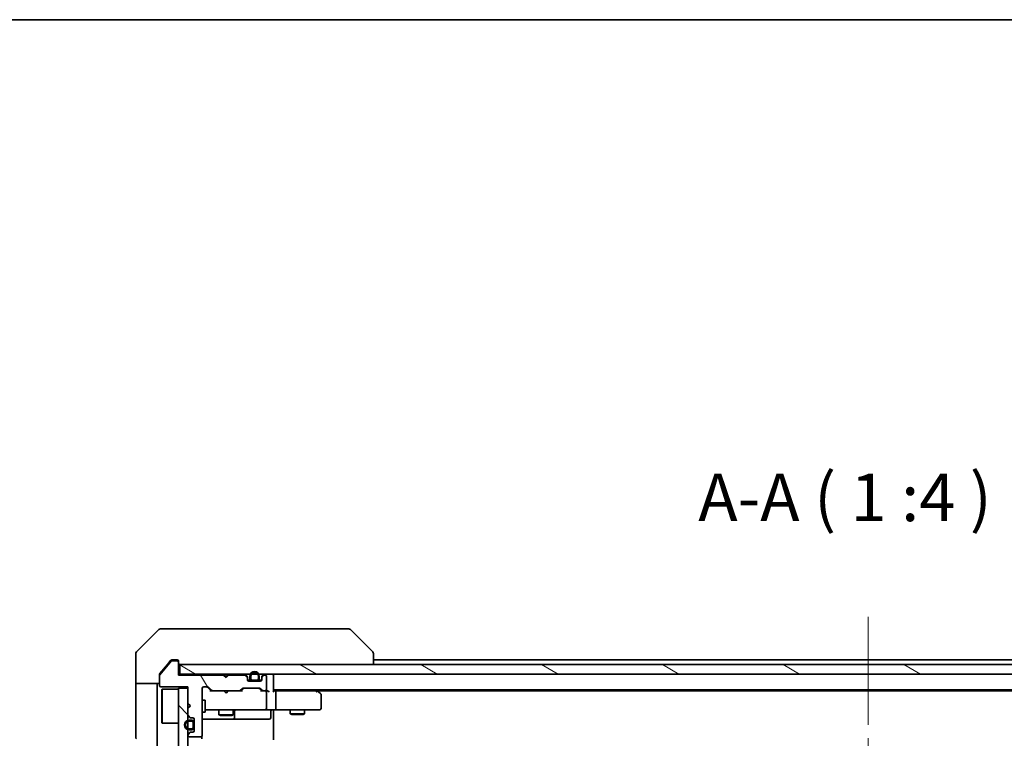
# Model space of a CAD drawing. Units: millimetres. Extents: x -1907 to 5778, y 32 to 1437.
# Drawn here: x 841 to 1048, y 1005 to 1156 of the extents above; entities that cross this region are included whole.
import ezdxf

# ---------------------------------------------------------------- set-up
doc = ezdxf.new("R2010")
doc.units = ezdxf.units.MM
doc.header["$LTSCALE"] = 4
doc.linetypes.add('CHAIN', pattern=[0.3543, 0.2362, -0.0295, 0.0591, -0.0295])
for name, color, linetype, lineweight in [('Border (ISO)', 7, 'Continuous', 35), ('Centerline (ISO)', 131, 'Continuous', 18), ('Hatch (ISO)', 1, 'Continuous', 18), ('Symbol (ISO)', 7, 'Continuous', 18), ('Visible (ISO)', 7, 'Continuous', 35)]:
    doc.layers.add(name, color=color, linetype=linetype, lineweight=lineweight)
doc.styles.add('Note Text (TK)', font='MS PGothic.ttf')
pattern_1 = [(150.0002, (0, 0), (-6.34995, -10.99855), [])]
pattern_2 = [(135.0002, (0, 0), (-8.98022, -8.98029), [])]
pattern_3 = [(45, (0, 0), (-8.98026, 8.98026), [])]

# ---------------------------------------------------------------- blocks, each defined once
blk = doc.blocks.new('Borders tk図枠')
at = {"layer": 'Border (ISO)'}
blk.add_line((14.5, 289), (405.5, 289), dxfattribs=at)

msp = doc.modelspace()

# ---------------------------------------------------------------- hatches: boundary and pattern name
at = {"layer": 'Hatch (ISO)'}
h = msp.add_hatch(dxfattribs=at)
h.set_pattern_fill('ANSI31', color=256, scale=101.6, angle=75.000175, style=0)
h.set_pattern_definition([(120.0002, (0, 0), (-10.9985, -6.35003), [])])
edge = h.paths.add_edge_path()
edge.add_line((883.9327, 1017.7938), (883.4327, 1018.2938))
edge.add_line((883.4327, 1018.2938), (873.9327, 1018.2938))
edge.add_line((873.9327, 1018.2938), (873.9327, 1020.9938))
edge.add_ellipse((873.6327, 1020.9938), major_axis=(0, 0.3), ratio=1, start_angle=270, end_angle=360)
edge.add_line((873.6327, 1021.2938), (872.5263, 1021.2938))
edge.add_ellipse((872.5263, 1021.0938), major_axis=(-0.2, 0), ratio=1, start_angle=270, end_angle=320.194429)
edge.add_line((872.3727, 1021.2219), (869.979, 1018.3495))
edge.add_ellipse((870.1327, 1018.2214), major_axis=(-0.128, -0.1536), ratio=1, start_angle=270, end_angle=309.805571)
edge.add_line((869.9327, 1018.2214), (869.9327, 1016.0938))
edge.add_ellipse((870.2327, 1016.0938), major_axis=(0, -0.3), ratio=1, start_angle=270, end_angle=360)
edge.add_line((870.2327, 1015.7938), (875.9327, 1015.7938))
edge.add_line((875.9327, 1015.7938), (875.9327, 1012.2938))
edge.add_line((875.9327, 1012.2938), (876.4327, 1011.7938))
edge.add_line((876.4327, 1011.7938), (875.9327, 1011.2938))
edge.add_line((875.9327, 1011.2938), (875.9327, 1009.9181))
edge.add_ellipse((876.2327, 1009.9181), major_axis=(0, -0.3), ratio=1, start_angle=270, end_angle=315)
edge.add_line((876.0205, 1009.706), (876.3448, 1009.3817))
edge.add_ellipse((876.5569, 1009.5938), major_axis=(0.2121, -0.2121), ratio=1, start_angle=270, end_angle=315)
edge.add_line((876.5569, 1009.2938), (876.9327, 1009.2938))
edge.add_ellipse((876.9327, 1008.9938), major_axis=(0.3, 0), ratio=1, start_angle=0, end_angle=90, ccw=False)
edge.add_line((877.2327, 1008.9938), (877.2327, 1006.5938))
edge.add_ellipse((876.9327, 1006.5938), major_axis=(0, -0.3), ratio=1, start_angle=0, end_angle=90, ccw=False)
edge.add_line((876.9327, 1006.2938), (876.5569, 1006.2938))
edge.add_ellipse((876.5569, 1005.9938), major_axis=(-0.3, 0), ratio=1, start_angle=270, end_angle=315)
edge.add_line((876.3448, 1006.206), (876.0205, 1005.8817))
edge.add_ellipse((876.2327, 1005.6696), major_axis=(-0.2121, -0.2121), ratio=1, start_angle=270, end_angle=315)
edge.add_line((875.9327, 1005.6696), (875.9327, 1005.5938))
edge.add_ellipse((876.2327, 1005.5938), major_axis=(0, -0.3), ratio=1, start_angle=270, end_angle=360)
edge.add_line((876.2327, 1005.2938), (878.6327, 1005.2938))
edge.add_ellipse((878.6327, 1005.5938), major_axis=(0.3, 0), ratio=1, start_angle=270, end_angle=360)
edge.add_line((878.9327, 1005.5938), (878.9327, 1015.4938))
edge.add_ellipse((879.2327, 1015.4938), major_axis=(0, 0.3), ratio=1, start_angle=0, end_angle=90, ccw=False)
edge.add_line((879.2327, 1015.7938), (880.0584, 1015.7938))
edge.add_ellipse((880.0584, 1015.4938), major_axis=(0.3, 0), ratio=1, start_angle=45, end_angle=90, ccw=False)
edge.add_line((880.2705, 1015.706), (880.8948, 1015.0817))
edge.add_ellipse((881.1069, 1015.2938), major_axis=(0.2121, -0.2121), ratio=1, start_angle=270, end_angle=315)
edge.add_line((881.1069, 1014.9938), (886.7584, 1014.9938))
edge.add_ellipse((886.7584, 1015.2938), major_axis=(0.3, 0), ratio=1, start_angle=270, end_angle=315)
edge.add_line((886.9705, 1015.0817), (887.2948, 1015.406))
edge.add_ellipse((887.5069, 1015.1938), major_axis=(0.2121, 0.2121), ratio=1, start_angle=45, end_angle=90, ccw=False)
edge.add_line((887.5069, 1015.4938), (891.0084, 1015.4938))
edge.add_ellipse((891.0084, 1015.1938), major_axis=(0.3, 0), ratio=1, start_angle=45, end_angle=90, ccw=False)
edge.add_line((891.2205, 1015.406), (891.5448, 1015.0817))
edge.add_ellipse((891.7569, 1015.2938), major_axis=(0.2121, -0.2121), ratio=1, start_angle=270, end_angle=315)
edge.add_line((891.7569, 1014.9938), (892.1327, 1014.9938))
edge.add_ellipse((892.1327, 1015.2938), major_axis=(0.3, 0), ratio=1, start_angle=270, end_angle=360)
edge.add_line((892.4327, 1015.2938), (892.4327, 1017.9938))
edge.add_ellipse((892.1327, 1017.9938), major_axis=(0, 0.3), ratio=1, start_angle=270, end_angle=360)
edge.add_line((892.1327, 1018.2938), (892.0569, 1018.2938))
edge.add_ellipse((892.0569, 1017.9938), major_axis=(-0.3, 0), ratio=1, start_angle=270, end_angle=315)
edge.add_line((891.8448, 1018.206), (891.5205, 1017.8817))
edge.add_ellipse((891.7327, 1017.6696), major_axis=(-0.2121, -0.2121), ratio=1, start_angle=270, end_angle=315)
edge.add_line((891.4327, 1017.6696), (891.4327, 1017.2938))
edge.add_ellipse((891.1327, 1017.2938), major_axis=(0, -0.3), ratio=1, start_angle=0, end_angle=90, ccw=False)
edge.add_line((891.1327, 1016.9938), (888.7327, 1016.9938))
edge.add_ellipse((888.7327, 1017.2938), major_axis=(-0.3, 0), ratio=1, start_angle=0, end_angle=90, ccw=False)
edge.add_line((888.4327, 1017.2938), (888.4327, 1017.6696))
edge.add_ellipse((888.1327, 1017.6696), major_axis=(0, 0.3), ratio=1, start_angle=270, end_angle=315)
edge.add_line((888.3448, 1017.8817), (888.0205, 1018.206))
edge.add_ellipse((887.8084, 1017.9938), major_axis=(-0.2121, 0.2121), ratio=1, start_angle=270, end_angle=315)
edge.add_line((887.8084, 1018.2938), (884.4327, 1018.2938))
edge.add_line((884.4327, 1018.2938), (883.9327, 1017.7938))
h = msp.add_hatch(dxfattribs=at)
h.set_pattern_fill('ANSI31', color=256, scale=101.6, angle=105.000246, style=0)
h.set_pattern_definition(pattern_1)
h.paths.add_polyline_path([(1163.6327, 1018.4938), (1163.6327, 1020.4938), (874.2327, 1020.4938), (874.2327, 1018.4938)])
h = msp.add_hatch(dxfattribs=at)
h.set_pattern_fill('ANSI31', color=256, scale=101.6, angle=105.000246, style=0)
h.set_pattern_definition(pattern_1)
edge = h.paths.add_edge_path()
edge.add_line((890.9327, 1017.5138), (890.9327, 1018.0138))
edge.add_ellipse((889.9327, 1018.0138), major_axis=(0, 1), ratio=1, start_angle=270, end_angle=450)
edge.add_line((888.9327, 1018.0138), (888.9327, 1017.5138))
edge.add_ellipse((889.4327, 1017.5138), major_axis=(0, -0.5), ratio=1, start_angle=270, end_angle=360)
edge.add_line((889.4327, 1017.0138), (890.4327, 1017.0138))
edge.add_ellipse((890.4327, 1017.5138), major_axis=(0.5, 0), ratio=1, start_angle=270, end_angle=360)
edge = h.paths.add_edge_path(flags=0)
edge.add_line((889.1327, 1017.5138), (889.1327, 1018.0138))
edge.add_ellipse((889.9327, 1018.0138), major_axis=(0, 0.8), ratio=1, start_angle=270, end_angle=450, ccw=False)
edge.add_line((890.7327, 1018.0138), (890.7327, 1017.5138))
edge.add_ellipse((890.4327, 1017.5138), major_axis=(0, -0.3), ratio=1, start_angle=0, end_angle=90, ccw=False)
edge.add_line((890.4327, 1017.2138), (889.4327, 1017.2138))
edge.add_ellipse((889.4327, 1017.5138), major_axis=(-0.3, 0), ratio=1, start_angle=0, end_angle=90, ccw=False)
h = msp.add_hatch(dxfattribs=at)
h.set_pattern_fill('ANSI31', color=256, scale=101.6, angle=90.00021, style=0)
h.set_pattern_definition(pattern_2)
edge = h.paths.add_edge_path()
edge.add_line((889.4327, 1017.2138), (890.4327, 1017.2138))
edge.add_ellipse((890.4327, 1017.5138), major_axis=(0.3, 0), ratio=1, start_angle=270, end_angle=360)
edge.add_line((890.7327, 1017.5138), (890.7327, 1018.0138))
edge.add_ellipse((889.9327, 1018.0138), major_axis=(0, 0.8), ratio=1, start_angle=270, end_angle=450)
edge.add_line((889.1327, 1018.0138), (889.1327, 1017.5138))
edge.add_ellipse((889.4327, 1017.5138), major_axis=(0, -0.3), ratio=1, start_angle=270, end_angle=360)
h = msp.add_hatch(dxfattribs=at)
h.set_pattern_fill('ANSI31', color=256, scale=101.6, style=0)
h.set_pattern_definition(pattern_3)
h.paths.add_polyline_path([(889.4827, 1017.0138), (889.4827, 1016.9938), (890.3827, 1016.9938), (890.3827, 1017.0138)])
h = msp.add_hatch(dxfattribs=at)
h.set_pattern_fill('ANSI31', color=256, scale=101.6, angle=90.00021, style=0)
h.set_pattern_definition(pattern_2)
h.paths.add_polyline_path([(873.9327, 851.4938), (875.9327, 851.4938), (875.9327, 1015.4938), (873.9327, 1015.4938)])
h = msp.add_hatch(dxfattribs=at)
h.set_pattern_fill('ANSI31', color=256, scale=101.6, angle=105.000246, style=0)
h.set_pattern_definition(pattern_1)
edge = h.paths.add_edge_path()
edge.add_line((876.7127, 1008.7938), (876.2127, 1008.7938))
edge.add_ellipse((876.2127, 1007.7938), major_axis=(-1, 0), ratio=1, start_angle=270, end_angle=450)
edge.add_line((876.2127, 1006.7938), (876.7127, 1006.7938))
edge.add_ellipse((876.7127, 1007.2938), major_axis=(0.5, 0), ratio=1, start_angle=270, end_angle=360)
edge.add_line((877.2127, 1007.2938), (877.2127, 1008.2938))
edge.add_ellipse((876.7127, 1008.2938), major_axis=(0, 0.5), ratio=1, start_angle=270, end_angle=360)
edge = h.paths.add_edge_path(flags=0)
edge.add_line((876.7127, 1006.9938), (876.2127, 1006.9938))
edge.add_ellipse((876.2127, 1007.7938), major_axis=(-0.8, 0), ratio=1, start_angle=270, end_angle=450, ccw=False)
edge.add_line((876.2127, 1008.5938), (876.7127, 1008.5938))
edge.add_ellipse((876.7127, 1008.2938), major_axis=(0.3, 0), ratio=1, start_angle=0, end_angle=90, ccw=False)
edge.add_line((877.0127, 1008.2938), (877.0127, 1007.2938))
edge.add_ellipse((876.7127, 1007.2938), major_axis=(0, -0.3), ratio=1, start_angle=0, end_angle=90, ccw=False)
h = msp.add_hatch(dxfattribs=at)
h.set_pattern_fill('ANSI31', color=256, scale=101.6, angle=90.00021, style=0)
h.set_pattern_definition(pattern_2)
edge = h.paths.add_edge_path()
edge.add_line((877.0127, 1007.2938), (877.0127, 1008.2938))
edge.add_ellipse((876.7127, 1008.2938), major_axis=(0, 0.3), ratio=1, start_angle=270, end_angle=360)
edge.add_line((876.7127, 1008.5938), (876.2127, 1008.5938))
edge.add_ellipse((876.2127, 1007.7938), major_axis=(-0.8, 0), ratio=1, start_angle=270, end_angle=450)
edge.add_line((876.2127, 1006.9938), (876.7127, 1006.9938))
edge.add_ellipse((876.7127, 1007.2938), major_axis=(0.3, 0), ratio=1, start_angle=270, end_angle=360)
h = msp.add_hatch(dxfattribs=at)
h.set_pattern_fill('ANSI31', color=256, scale=101.6, style=0)
h.set_pattern_definition(pattern_3)
h.paths.add_polyline_path([(877.2127, 1007.3438), (877.2327, 1007.3438), (877.2327, 1008.2438), (877.2127, 1008.2438)])

# ---------------------------------------------------------------- linework, layer by layer
at = {"layer": 'Centerline (ISO)', "linetype": 'CHAIN', "ltscale": 23.990969}
msp.add_line((1018.9327, 1030.4938), (1018.9327, 836.4938), dxfattribs=at)
at = {"layer": 'Visible (ISO)'}
for p, q in [((869.7862, 1027.8474), (865.0791, 1023.1403)), ((870.1398, 1027.9938), (872.9327, 1027.9938)), ((874.2697, 1027.9938), (872.9327, 1027.9938)), ((875.7378, 1027.9938), (874.2697, 1027.9938)), ((908.7499, 1027.9938), (875.7378, 1027.9938)), ((909.7255, 1027.9938), (908.7499, 1027.9938)), ((910.0791, 1027.8474), (914.7862, 1023.1403)), ((864.9327, 1020.4938), (864.9327, 1022.7867)), ((914.9327, 1022.7867), (914.9327, 1022.7867)), ((914.9327, 1020.4938), (914.9327, 1022.7867)), ((872.3727, 1021.2219), (869.979, 1018.3495)), ((872.3427, 1021.3859), (871.5993, 1020.4938)), ((873.6327, 1021.2938), (872.5263, 1021.2938)), ((872.9327, 1021.4938), (872.5732, 1021.4938)), ((872.9327, 1021.4938), (873.6327, 1021.4938)), ((873.9327, 1021.1938), (873.9327, 1020.9938)), ((873.9327, 1018.2938), (873.9327, 1020.9938)), ((1122.9327, 1021.4938), (914.9327, 1021.4938)), ((864.9327, 1016.4938), (864.9327, 1020.4938)), ((871.5993, 1020.4938), (870.0022, 1018.5773)), ((1163.6327, 1020.4938), (874.2327, 1020.4938)), ((874.2327, 1020.4938), (874.2327, 1018.4938)), ((869.9327, 1018.2214), (869.9327, 1018.3852)), ((869.9327, 1018.2214), (869.9327, 1016.0938)), ((874.2327, 1018.4938), (873.9327, 1018.4938)), ((883.4327, 1018.2938), (873.9327, 1018.2938)), ((874.2327, 1018.4938), (1163.6327, 1018.4938)), ((883.5205, 1018.406), (883.4327, 1018.4938)), ((883.9327, 1017.7938), (883.4327, 1018.2938)), ((883.5205, 1018.406), (883.9327, 1017.9938)), ((884.3448, 1018.406), (883.9327, 1017.9938)), ((884.4327, 1018.2938), (883.9327, 1017.7938)), ((883.9327, 1017.9938), (883.9327, 1017.7938)), ((884.4327, 1018.4938), (884.3448, 1018.406)), ((887.8084, 1018.2938), (884.4327, 1018.2938)), ((888.3448, 1018.0817), (888.0205, 1018.406)), ((888.3448, 1017.8817), (888.0205, 1018.206)), ((888.4327, 1017.6696), (888.4327, 1017.8696)), ((888.4327, 1017.2938), (888.4327, 1017.6696)), ((889.0327, 1017.2138), (888.4435, 1017.2138)), ((889.0485, 1017.1938), (888.4498, 1017.1938)), ((891.1327, 1016.9938), (888.7327, 1016.9938)), ((888.9327, 1018.0138), (888.9327, 1017.5138)), ((889.1327, 1017.5138), (889.1327, 1018.0138)), ((889.1327, 1018.0138), (889.1327, 1017.5138)), ((890.4327, 1017.2138), (889.4327, 1017.2138)), ((889.4327, 1017.2138), (890.4327, 1017.2138)), ((889.4327, 1017.0138), (890.4327, 1017.0138)), ((889.4827, 1017.0138), (889.4827, 1016.9938)), ((890.3827, 1017.0138), (889.4827, 1017.0138)), ((889.4827, 1016.9938), (890.3827, 1016.9938)), ((890.3827, 1016.9938), (890.3827, 1017.0138)), ((890.7327, 1018.0138), (890.7327, 1017.5138)), ((890.7327, 1017.5138), (890.7327, 1018.0138)), ((891.4155, 1017.1938), (890.8168, 1017.1938)), ((891.4218, 1017.2138), (890.8327, 1017.2138)), ((890.9327, 1017.5138), (890.9327, 1018.0138)), ((891.4327, 1017.8696), (891.4327, 1017.6696)), ((891.4327, 1017.6696), (891.4327, 1017.2938)), ((891.8448, 1018.406), (891.5205, 1018.0817)), ((891.8448, 1018.206), (891.5205, 1017.8817)), ((892.1327, 1018.2938), (892.0569, 1018.2938)), ((892.4327, 1015.2938), (892.4327, 1017.9938)), ((893.9327, 1018.1938), (893.9327, 1018.4938)), ((893.9327, 1014.906), (893.9327, 1018.1938)), ((869.9327, 1016.4938), (864.9327, 1016.4938)), ((864.9327, 1016.4938), (864.9327, 1015.4938)), ((864.9327, 1015.4938), (864.9327, 1005.2009)), ((869.4327, 1015.4938), (869.4327, 1016.4938)), ((869.4327, 1002.9938), (869.4327, 1015.4938)), ((870.2327, 1015.7938), (875.9327, 1015.7938)), ((870.4327, 1015.2438), (870.5327, 1015.3438)), ((870.4327, 1008.2438), (870.4327, 1015.2438)), ((870.5327, 1015.3438), (870.5327, 1008.1438)), ((873.9327, 1015.3438), (870.5327, 1015.3438)), ((875.9327, 1015.4938), (873.9327, 1015.4938)), ((873.9327, 1015.4938), (873.9327, 851.4938)), ((875.9327, 1015.7938), (875.9327, 1012.2938)), ((875.9327, 851.4938), (875.9327, 1015.4938)), ((878.9327, 1005.5938), (878.9327, 1015.4938)), ((879.2327, 1015.7938), (880.0584, 1015.7938)), ((880.7827, 1014.9938), (880.0705, 1015.706)), ((880.2705, 1015.706), (880.8948, 1015.0817)), ((881.1069, 1014.9938), (880.6066, 1014.9938)), ((881.1069, 1014.9938), (886.7584, 1014.9938)), ((883.4927, 1014.9338), (883.4327, 1014.9938)), ((883.9327, 1014.4938), (883.4927, 1014.9338)), ((883.9327, 1014.4938), (884.3727, 1014.9338)), ((884.4327, 1014.9938), (884.3727, 1014.9338)), ((887.2587, 1014.9938), (886.7584, 1014.9938)), ((886.9705, 1015.0817), (887.2948, 1015.406)), ((887.4948, 1015.406), (887.0827, 1014.9938)), ((887.5069, 1015.4938), (891.0084, 1015.4938)), ((891.0205, 1015.406), (891.4327, 1014.9938)), ((891.2205, 1015.406), (891.5448, 1015.0817)), ((891.7569, 1014.9938), (891.2566, 1014.9938)), ((891.7569, 1014.9938), (892.1327, 1014.9938)), ((892.5084, 1014.9938), (892.1327, 1014.9938)), ((892.4327, 1011.2938), (892.4327, 1014.6938)), ((893.9327, 1015.1938), (1143.9327, 1015.1938)), ((894.3084, 1014.9938), (893.9327, 1014.9938)), ((902.8993, 1014.9938), (894.3084, 1014.9938)), ((894.4327, 1011.2938), (894.4327, 1014.6938)), ((903.0793, 1014.9338), (902.7327, 1015.1938)), ((902.8693, 1014.6938), (903.0249, 1014.8494)), ((902.9993, 1014.9938), (1134.866, 1014.9938)), ((903.8127, 1014.3838), (903.0793, 1014.9338)), ((878.9327, 1012.9938), (879.5327, 1012.9938)), ((879.5327, 1010.4938), (879.5327, 1012.9938)), ((903.9327, 1011.2938), (903.9327, 1014.1438)), ((875.9327, 1012.2938), (876.4327, 1011.7938)), ((876.4327, 1011.7938), (875.9327, 1011.2938)), ((875.9327, 1011.2938), (875.9327, 1009.9181)), ((878.9327, 1010.4938), (879.5327, 1010.4938)), ((879.5327, 1010.9938), (880.1181, 1010.9938)), ((880.1181, 1010.9938), (891.3144, 1010.9938)), ((882.4327, 1010.9938), (882.4327, 1009.9438)), ((885.4327, 1010.9938), (885.4327, 1009.9438)), ((885.7272, 1009.2938), (885.7272, 1010.6938)), ((891.3144, 1010.9938), (892.1327, 1010.9938)), ((894.3084, 1010.9938), (892.1327, 1010.9938)), ((893.3313, 1010.6938), (893.3313, 1009.2938)), ((893.9327, 1010.9861), (893.9327, 1010.7688)), ((893.9327, 1010.4938), (893.9327, 1010.7688)), ((893.9327, 1010.4938), (893.9327, 1004.6938)), ((894.3084, 1010.9938), (902.8693, 1010.9938)), ((897.4327, 1010.9938), (897.4327, 1010.1438)), ((900.4327, 1010.9938), (900.4327, 1010.1438)), ((902.8693, 1010.9938), (903.6327, 1010.9938)), ((870.4327, 1008.2438), (870.5327, 1008.1438)), ((876.0205, 1009.706), (876.3448, 1009.3817)), ((876.7127, 1008.7938), (876.2127, 1008.7938)), ((876.2127, 1008.5938), (876.7127, 1008.5938)), ((876.7127, 1008.5938), (876.2127, 1008.5938)), ((876.5569, 1009.2938), (876.9327, 1009.2938)), ((877.0127, 1008.2938), (877.0127, 1007.2938)), ((877.0127, 1007.2938), (877.0127, 1008.2938)), ((877.2127, 1007.2938), (877.2127, 1008.2938)), ((877.2327, 1008.2438), (877.2127, 1008.2438)), ((877.2127, 1008.2438), (877.2127, 1007.3438)), ((877.2327, 1008.9938), (877.2327, 1006.5938)), ((877.2327, 1007.3438), (877.2327, 1008.2438)), ((878.9327, 1008.9938), (885.2556, 1008.9938)), ((882.4327, 1009.9438), (885.4327, 1009.9438)), ((882.7394, 1009.7905), (882.4327, 1009.9438)), ((885.1259, 1009.7905), (882.7394, 1009.7905)), ((885.1259, 1009.7905), (885.4327, 1009.9438)), ((885.2556, 1008.9938), (885.4272, 1008.9938)), ((885.4272, 1008.9938), (889.1017, 1008.9938)), ((889.1017, 1008.9938), (893.0313, 1008.9938)), ((897.4327, 1010.1438), (900.4327, 1010.1438)), ((897.7394, 1009.9905), (897.4327, 1010.1438)), ((900.1259, 1009.9905), (897.7394, 1009.9905)), ((900.1259, 1009.9905), (900.4327, 1010.1438)), ((873.9327, 1008.1438), (870.5327, 1008.1438)), ((876.3448, 1006.206), (876.0205, 1005.8817)), ((876.7127, 1006.9938), (876.2127, 1006.9938)), ((876.2127, 1006.9938), (876.7127, 1006.9938)), ((876.2127, 1006.7938), (876.7127, 1006.7938)), ((876.9327, 1006.2938), (876.5569, 1006.2938)), ((877.2127, 1007.3438), (877.2327, 1007.3438)), ((875.9327, 1005.6696), (875.9327, 1005.5938)), ((876.2327, 1005.2938), (878.6327, 1005.2938)), ((878.8428, 1004.9079), (878.8428, 1005.3798))]:
    msp.add_line(p, q, dxfattribs=at)
for centre, radius, start, end in [((870.1398, 1027.4938), 0.5, 90, 135), ((909.7255, 1027.4938), 0.5, 45, 90), ((865.4327, 1022.7867), 0.5, 135, 180), ((914.4327, 1022.7867), 0.5, 0, 45), ((872.5263, 1021.0938), 0.2, 90, 140.194429), ((873.6327, 1021.1938), 0.3, 0, 90), ((873.6327, 1020.9938), 0.3, 0, 90), ((874.2327, 1020.7938), 0.3, 180, 270), ((889.9327, 1018.0138), 1, 0, 180), ((889.9327, 1018.0138), 0.8, 0, 180), ((889.9327, 1018.0138), 0.8, 0, 180), ((870.1327, 1018.2214), 0.2, 140.194429, 180), ((883.7327, 1018.1938), 0.3, 135, 163.125506), ((884.1327, 1018.1938), 0.3, 16.874494, 45), ((887.8084, 1018.1938), 0.3, 45, 90), ((887.8084, 1017.9938), 0.3, 45, 90), ((888.1327, 1017.8696), 0.3, 0, 45), ((888.1327, 1017.6696), 0.3, 0, 45), ((888.7327, 1017.2938), 0.3, 180, 270), ((889.4327, 1017.5138), 0.5, 180, 270), ((889.4327, 1017.5138), 0.3, 180, 270), ((889.4327, 1017.5138), 0.3, 180, 270), ((890.4327, 1017.5138), 0.3, 270, 0), ((890.4327, 1017.5138), 0.5, 270, 0), ((890.4327, 1017.5138), 0.3, 270, 0), ((891.1327, 1017.2938), 0.3, 270, 0), ((891.7327, 1017.8696), 0.3, 135, 180), ((891.7327, 1017.6696), 0.3, 135, 180), ((892.0569, 1018.1938), 0.3, 90, 135), ((892.0569, 1017.9938), 0.3, 90, 135), ((892.1327, 1017.9938), 0.3, 0, 90), ((893.6327, 1018.1938), 0.3, 0, 90), ((870.2327, 1016.0938), 0.3, 180, 270), ((879.2327, 1015.4938), 0.3, 90, 180), ((880.0584, 1015.4938), 0.3, 45, 90), ((881.1069, 1015.2938), 0.3, 225, 270), ((886.7584, 1015.2938), 0.3, 270, 315), ((887.5069, 1015.1938), 0.3, 90, 135), ((891.0084, 1015.1938), 0.3, 45, 90), ((891.7569, 1015.2938), 0.3, 225, 270), ((892.1327, 1015.2938), 0.3, 270, 0), ((892.1327, 1014.6938), 0.3, 66.562016, 90), ((892.1327, 1014.6938), 0.3, 0, 31.244455), ((902.8993, 1014.6938), 0.3, 66.562004, 90), ((902.8993, 1014.6938), 0.3, 53.130102, 66.562021), ((903.6327, 1014.1438), 0.3, 0, 53.130102), ((886.0272, 1010.6938), 0.3, 90, 180), ((892.1327, 1011.2938), 0.3, 270, 0), ((893.6313, 1010.6938), 0.3, 90, 180), ((903.6327, 1011.2938), 0.3, 270, 0), ((876.2127, 1007.7938), 1, 90, 270), ((876.2127, 1007.7938), 0.8, 90, 270), ((876.2127, 1007.7938), 0.8, 90, 270), ((876.2327, 1009.9181), 0.3, 180, 225), ((876.5569, 1009.5938), 0.3, 225, 270), ((876.7127, 1008.2938), 0.5, 0, 90), ((876.7127, 1008.2938), 0.3, 0, 90), ((876.7127, 1008.2938), 0.3, 0, 90), ((876.9327, 1008.9938), 0.3, 0, 90), ((885.4272, 1009.2938), 0.3, 270, 0), ((893.0313, 1009.2938), 0.3, 270, 0), ((876.5569, 1005.9938), 0.3, 90, 135), ((876.7127, 1007.2938), 0.3, 270, 0), ((876.7127, 1007.2938), 0.5, 270, 0), ((876.7127, 1007.2938), 0.3, 270, 0), ((876.9327, 1006.5938), 0.3, 270, 0), ((865.4327, 1005.2009), 0.5, 180, 225), ((876.2327, 1005.6696), 0.3, 135, 180), ((876.2327, 1005.5938), 0.3, 180, 270), ((878.6327, 1005.5938), 0.3, 270, 0)]:
    msp.add_arc(centre, radius, start, end, dxfattribs=at)
for centre, major_axis, ratio, start_param, end_param in [((879.8584, 1015.4938), (0.3, 0), 0.99985076, 0.78532354, 1.57079633), ((880.5034, 1014.6938), (-0.1246, -0.2958), 0.40041045, 3.30861727, 3.95211838), ((887.3619, 1014.6938), (0.1246, -0.2958), 0.40041045, 2.33106693, 2.97456804), ((887.7069, 1015.1938), (-0.3, 0), 0.99985076, 4.71238898, 5.49786177), ((890.8084, 1015.1938), (0.3, 0), 0.99985076, 0.78532354, 1.57079633), ((891.1534, 1014.6938), (-0.1246, -0.2958), 0.40041045, 3.30861727, 3.95211838), ((892.1004, 1014.6938), (0.6487, 0.2044), 0.33843751, 1.23011504, 1.46454615), ((892.1327, 1014.7164), (0.2515, 0.483), 0.33843751, 4.88684285, 5.16156968), ((892.5084, 1014.6938), (0.4243, 0), 0.70710678, 0.78539816, 1.57079633), ((892.8084, 1014.6938), (0.2772, -0.2772), 0.41421356, 1.17809725, 1.96349541), ((893.6327, 1014.6938), (0.2772, 0.2772), 0.41421356, 5.10508806, 5.89048623), ((894.3084, 1014.6938), (0, 0.3), 0.41421356, 4.71238898, 6.28318531), ((902.8693, 1014.7164), (-0.2411, 0.4823), 0.37002441, 4.52944541, 4.80417225), ((894.3084, 1011.2938), (0, 0.3), 0.41421356, 3.14159265, 4.71238898)]:
    msp.add_ellipse(centre, major_axis=major_axis, ratio=ratio, start_param=start_param, end_param=end_param, dxfattribs=at)
for points, knots in [([(872.5732, 1021.4938), (872.5355, 1021.4938), (872.4953, 1021.4863), (872.4213, 1021.4557), (872.3876, 1021.4326), (872.3547, 1021.3996), (872.3486, 1021.3929), (872.3427, 1021.3859)], [0.1356732242, 0.1356732242, 0.1356732242, 0.1356732242, 0.1469944231, 0.1469944231, 0.158315622, 0.158315622, 0.1609890322, 0.1609890322, 0.1609890322, 0.1609890322]), ([(870.0022, 1018.5773), (869.9834, 1018.5545), (869.9669, 1018.5279), (869.9402, 1018.4627), (869.9327, 1018.4228), (869.9327, 1018.3852)], [-0.0201836507, -0.0201836507, -0.0201836507, -0.0201836507, -0.0112759257, -0.0112759257, 0, 0, 0, 0]), ([(892.252, 1014.9691), (892.2575, 1014.9667), (892.263, 1014.9641), (892.2969, 1014.9469), (892.3232, 1014.9275), (892.3605, 1014.8903), (892.377, 1014.8695), (892.3891, 1014.8494)], [0.3810312192, 0.3810312192, 0.3810312192, 0.3810312192, 0.382741903, 0.382741903, 0.3917616542, 0.3917616542, 0.3985536381, 0.3985536381, 0.3985536381, 0.3985536381]), ([(903.0186, 1014.9691), (903.0197, 1014.9664), (903.0207, 1014.9635), (903.0257, 1014.9467), (903.0285, 1014.9252), (903.0286, 1014.8883), (903.0274, 1014.8687), (903.0249, 1014.8494)], [0.250886766, 0.250886766, 0.250886766, 0.250886766, 0.2528779694, 0.2528779694, 0.2619584182, 0.2619584182, 0.268388032, 0.268388032, 0.268388032, 0.268388032]), ([(895.0952, 1010.9938), (895.0258, 1010.9938), (894.954, 1010.9913), (894.8056, 1010.9844), (894.729, 1010.98), (894.572, 1010.9726), (894.4916, 1010.9698), (894.3297, 1010.9679), (894.2483, 1010.9688), (894.088, 1010.9738), (894.0092, 1010.9779), (893.9327, 1010.9819)], [0, 0, 0, 0, 0.022954349, 0.022954349, 0.045908698, 0.045908698, 0.068863048, 0.068863048, 0.091817397, 0.091817397, 0.114771746, 0.114771746, 0.114771746, 0.114771746])]:
    msp.add_open_spline(points, degree=3, knots=knots, dxfattribs=at)

# ---------------------------------------------------------------- block references
at = {"xscale": 4, "yscale": 4, "zscale": 4}
msp.add_blockref('Borders tk図枠', (0, 0), dxfattribs=at)

# ---------------------------------------------------------------- texts
at = {"layer": 'Symbol (ISO)', "color": 7, "insert": (983.2182, 1047.4978), "char_height": 10, "attachment_point": 7, "style": 'Note Text (TK)'}
msp.add_mtext('A-A ( 1 :4 )', dxfattribs=at)

doc.saveas('drawing.dxf')
